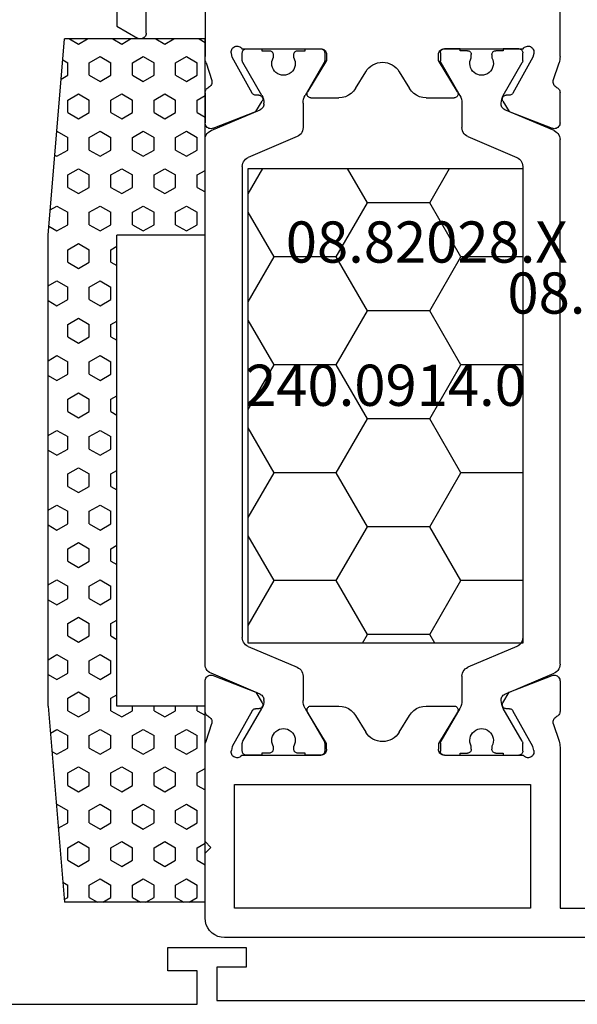
# Model space of a CAD drawing. Units: millimetres. Extents: x 0 to 2875, y -1911 to -50.
# Drawn here: x 981 to 1010, y -1868 to -1818 of the extents above; entities that cross this region are included whole.
import ezdxf
from ezdxf.enums import TextEntityAlignment as Align

# ---------------------------------------------------------------- set-up
doc = ezdxf.new("R2010")
doc.units = ezdxf.units.MM
for name, color, linetype in [('CrossSectionsGums', 1, 'Continuous'), ('CrossSectionsProfils', 7, 'Continuous'), ('CrossSectionsTexts', 3, 'Continuous')]:
    doc.layers.add(name, color=color, linetype=linetype)
doc.styles.get("Standard").update_dxf_attribs({"font": 'complex.shx', "height": 60})

# ---------------------------------------------------------------- blocks, each defined once
blk = doc.blocks.new('08_38105_X_TEXT', base_point=(1066, 0))
at = {"layer": 'CrossSectionsTexts'}
blk.add_text('08.38105.X', height=2.1, dxfattribs=at).set_placement((1013.5, 37), align=Align.CENTER)
blk = doc.blocks.new('08_38105_X', base_point=(10583.934, 1810.425))
at = {"layer": 'CrossSectionsProfils'}
for p, q in [((10488.934, 1808.625), (10508.434, 1808.625)), ((10508.434, 1808.625), (10508.434, 1806.925)), ((10509.434, 1806.725), (10509.434, 1808.425)), ((10509.434, 1808.425), (10536.334, 1808.425)), ((10508.434, 1806.925), (10506.934, 1806.925)), ((10506.934, 1806.925), (10506.934, 1805.725)), ((10510.934, 1806.725), (10509.434, 1806.725)), ((10510.934, 1805.725), (10510.934, 1806.725)), ((10506.934, 1805.725), (10510.934, 1805.725))]:
    blk.add_line(p, q, dxfattribs=at)
blk = doc.blocks.new('08_82028_X_TEXT_6', base_point=(1013.5, 74))
at = {"layer": 'CrossSectionsTexts'}
blk.add_text('08.82028.X', height=2.1, dxfattribs=at).set_placement((1002.2, 39.6), align=Align.CENTER)
blk = doc.blocks.new('08_82028_X', base_point=(2695.588, 1583.903))
at = {"layer": 'CrossSectionsProfils'}
for p, q in [((2722.688, 1565.756), (2722.688, 1561.549)), ((2700.088, 1560.002), (2700.088, 1562.903)), ((2718.188, 1562.903), (2718.188, 1560.002)), ((2721.188, 1561.203), (2721.188, 1562.903)), ((2722.688, 1561.549), (2721.638, 1560.943)), ((2701.43, 1560.165), (2701.478, 1559.971)), ((2705.988, 1560.403), (2701.971, 1560.403)), ((2716.306, 1560.403), (2712.288, 1560.403)), ((2716.799, 1559.971), (2716.847, 1560.165)), ((2700.434, 1558.783), (2700.138, 1559.692)), ((2701.478, 1559.971), (2702.491, 1558.141)), ((2705.318, 1558.206), (2706.288, 1559.803)), ((2706.288, 1559.803), (2706.288, 1560.103)), ((2711.988, 1560.103), (2711.988, 1559.803)), ((2711.988, 1559.803), (2712.959, 1558.206)), ((2715.786, 1558.141), (2716.799, 1559.971)), ((2718.139, 1559.692), (2717.843, 1558.783)), ((2708.284, 1559.235), (2707.766, 1558.383)), ((2710.511, 1558.383), (2709.993, 1559.235)), ((2700.088, 1556.628), (2700.088, 1558.164)), ((2718.188, 1558.164), (2718.188, 1556.628)), ((2702.662, 1558.038), (2702.837, 1558.035)), ((2703.005, 1557.732), (2702.684, 1557.197)), ((2706.911, 1557.903), (2705.488, 1557.903)), ((2712.788, 1557.903), (2711.365, 1557.903)), ((2715.593, 1557.197), (2715.272, 1557.732)), ((2715.439, 1558.035), (2715.614, 1558.038)), ((2702.684, 1557.197), (2700.497, 1556.349)), ((2717.78, 1556.349), (2715.593, 1557.197)), ((2700.088, 1528.177), (2700.088, 1526.641)), ((2702.684, 1527.608), (2700.497, 1528.456)), ((2717.78, 1528.456), (2715.593, 1527.608)), ((2718.188, 1526.641), (2718.188, 1528.177)), ((2703.005, 1527.073), (2702.684, 1527.608)), ((2715.593, 1527.608), (2715.272, 1527.073)), ((2701.478, 1524.834), (2702.491, 1526.664)), ((2702.662, 1526.767), (2702.837, 1526.77)), ((2705.318, 1526.599), (2706.288, 1525.003)), ((2706.911, 1526.903), (2705.488, 1526.903)), ((2712.788, 1526.903), (2711.365, 1526.903)), ((2711.988, 1525.003), (2712.959, 1526.599)), ((2715.439, 1526.77), (2715.614, 1526.767)), ((2715.786, 1526.664), (2716.799, 1524.834)), ((2700.434, 1526.022), (2700.138, 1525.113)), ((2708.284, 1525.57), (2707.766, 1526.422)), ((2710.511, 1526.422), (2709.993, 1525.57)), ((2718.139, 1525.113), (2717.843, 1526.022)), ((2700.088, 1524.803), (2700.088, 1516.603)), ((2701.43, 1524.64), (2701.478, 1524.834)), ((2706.288, 1525.003), (2706.288, 1524.703)), ((2711.988, 1524.703), (2711.988, 1525.003)), ((2716.799, 1524.834), (2716.847, 1524.64)), ((2718.188, 1520.003), (2718.188, 1524.803)), ((2705.988, 1524.403), (2701.971, 1524.403)), ((2716.306, 1524.403), (2712.288, 1524.403)), ((2701.588, 1522.903), (2701.588, 1516.603)), ((2716.688, 1522.903), (2701.588, 1522.903)), ((2716.688, 1516.603), (2716.688, 1522.903)), ((2717.888, 1519.703), (2718.188, 1520.003)), ((2718.188, 1519.403), (2717.888, 1519.703)), ((2718.188, 1516.103), (2718.188, 1519.403)), ((2700.088, 1516.603), (2691.088, 1516.603)), ((2701.588, 1516.603), (2716.688, 1516.603)), ((2691.088, 1515.103), (2717.188, 1515.103))]:
    blk.add_line(p, q, dxfattribs=at)
at = {"layer": 'CrossSectionsProfils', "color": 1}
for p, q in [((2701.988, 1559.796), (2701.988, 1560.203)), ((2702.188, 1560.403), (2702.988, 1560.403)), ((2702.988, 1560.403), (2702.988, 1560.303)), ((2702.988, 1560.303), (2703.363, 1560.303)), ((2704.813, 1560.303), (2705.188, 1560.303)), ((2705.188, 1560.303), (2705.188, 1560.403)), ((2705.188, 1560.403), (2705.988, 1560.403)), ((2706.188, 1560.203), (2706.188, 1559.796)), ((2712.088, 1560.203), (2712.088, 1559.796)), ((2713.088, 1560.403), (2712.288, 1560.403)), ((2713.088, 1560.303), (2713.088, 1560.403)), ((2713.463, 1560.303), (2713.088, 1560.303)), ((2715.288, 1560.303), (2714.913, 1560.303)), ((2716.088, 1560.403), (2715.288, 1560.403)), ((2715.288, 1560.403), (2715.288, 1560.303)), ((2716.288, 1559.796), (2716.288, 1560.203)), ((2702.981, 1558.023), (2702.015, 1559.696)), ((2703.563, 1560.103), (2703.563, 1559.943)), ((2704.613, 1559.943), (2704.613, 1560.103)), ((2706.162, 1559.696), (2705.196, 1558.023)), ((2712.115, 1559.696), (2713.081, 1558.023)), ((2713.663, 1559.943), (2713.663, 1560.103)), ((2714.713, 1560.103), (2714.713, 1559.943)), ((2715.296, 1558.023), (2716.262, 1559.696)), ((2700.393, 1556.232), (2702.906, 1557.298)), ((2703.088, 1557.575), (2703.088, 1557.623)), ((2705.088, 1557.623), (2705.088, 1556.383)), ((2713.188, 1557.623), (2713.188, 1556.383)), ((2715.188, 1557.575), (2715.188, 1557.623)), ((2717.884, 1556.232), (2715.371, 1557.298)), ((2700.088, 1529.033), (2700.088, 1555.772)), ((2704.784, 1555.923), (2702.293, 1554.866)), ((2713.493, 1555.923), (2715.984, 1554.866)), ((2718.188, 1529.033), (2718.188, 1555.772)), ((2701.988, 1554.405), (2701.988, 1530.4)), ((2716.288, 1554.405), (2716.288, 1530.4)), ((2702.293, 1529.939), (2704.784, 1528.882)), ((2715.984, 1529.939), (2713.493, 1528.882)), ((2702.906, 1527.507), (2700.393, 1528.573)), ((2715.371, 1527.507), (2717.884, 1528.573)), ((2705.088, 1528.422), (2705.088, 1527.182)), ((2713.188, 1528.422), (2713.188, 1527.182)), ((2703.088, 1527.182), (2703.088, 1527.231)), ((2715.188, 1527.182), (2715.188, 1527.231)), ((2702.015, 1525.109), (2702.981, 1526.782)), ((2705.196, 1526.782), (2706.162, 1525.109)), ((2713.081, 1526.782), (2712.115, 1525.109)), ((2716.262, 1525.109), (2715.296, 1526.782)), ((2701.988, 1524.603), (2701.988, 1525.009)), ((2703.563, 1524.862), (2703.563, 1524.703)), ((2704.613, 1524.703), (2704.613, 1524.862)), ((2706.188, 1525.009), (2706.188, 1524.603)), ((2712.088, 1525.009), (2712.088, 1524.603)), ((2713.663, 1524.703), (2713.663, 1524.862)), ((2714.713, 1524.862), (2714.713, 1524.703)), ((2716.288, 1524.603), (2716.288, 1525.009)), ((2702.988, 1524.403), (2702.188, 1524.403)), ((2703.363, 1524.503), (2702.988, 1524.503)), ((2702.988, 1524.503), (2702.988, 1524.403)), ((2705.188, 1524.503), (2704.813, 1524.503)), ((2705.188, 1524.403), (2705.188, 1524.503)), ((2705.988, 1524.403), (2705.188, 1524.403)), ((2712.288, 1524.403), (2713.088, 1524.403)), ((2713.088, 1524.403), (2713.088, 1524.503)), ((2713.088, 1524.503), (2713.463, 1524.503)), ((2714.913, 1524.503), (2715.288, 1524.503)), ((2715.288, 1524.503), (2715.288, 1524.403)), ((2715.288, 1524.403), (2716.088, 1524.403))]:
    blk.add_line(p, q, dxfattribs=at)
at = {"layer": 'CrossSectionsProfils', "flags": 128}
for points in [[(2721.188, 1561.203), (2721.193, 1561.15), (2721.207, 1561.1), (2721.229, 1561.053), (2721.259, 1561.01), (2721.296, 1560.973), (2721.338, 1560.943), (2721.386, 1560.921), (2721.436, 1560.907), (2721.488, 1560.903), (2721.541, 1560.907), (2721.591, 1560.921), (2721.638, 1560.943)], [(2701.971, 1560.403), (2701.939, 1560.444), (2701.899, 1560.478), (2701.855, 1560.506), (2701.806, 1560.525), (2701.754, 1560.535), (2701.702, 1560.537), (2701.65, 1560.529), (2701.6, 1560.512), (2701.554, 1560.487), (2701.513, 1560.454), (2701.479, 1560.414), (2701.452, 1560.369), (2701.433, 1560.321), (2701.423, 1560.269), (2701.422, 1560.217), (2701.43, 1560.165)], [(2706.288, 1560.103), (2706.284, 1560.155), (2706.27, 1560.205), (2706.248, 1560.253), (2706.218, 1560.295), (2706.181, 1560.332), (2706.138, 1560.362), (2706.091, 1560.384), (2706.041, 1560.398), (2705.988, 1560.403)], [(2712.288, 1560.403), (2712.236, 1560.398), (2712.186, 1560.384), (2712.138, 1560.362), (2712.096, 1560.332), (2712.059, 1560.295), (2712.029, 1560.253), (2712.007, 1560.205), (2711.993, 1560.155), (2711.988, 1560.103)], [(2716.847, 1560.165), (2716.855, 1560.217), (2716.854, 1560.269), (2716.844, 1560.321), (2716.825, 1560.369), (2716.798, 1560.414), (2716.763, 1560.454), (2716.723, 1560.487), (2716.677, 1560.512), (2716.627, 1560.529), (2716.575, 1560.537), (2716.523, 1560.535), (2716.471, 1560.525), (2716.422, 1560.506), (2716.378, 1560.478), (2716.338, 1560.444), (2716.306, 1560.403)], [(2700.088, 1560.002), (2700.092, 1559.923), (2700.101, 1559.845), (2700.116, 1559.768), (2700.138, 1559.692)], [(2718.139, 1559.692), (2718.161, 1559.768), (2718.176, 1559.845), (2718.185, 1559.923), (2718.188, 1560.002)], [(2700.266, 1558.437), (2700.311, 1558.463), (2700.352, 1558.496), (2700.386, 1558.535), (2700.413, 1558.58), (2700.431, 1558.629), (2700.441, 1558.68), (2700.442, 1558.732), (2700.434, 1558.783)], [(2717.843, 1558.783), (2717.835, 1558.732), (2717.836, 1558.68), (2717.846, 1558.629), (2717.864, 1558.58), (2717.891, 1558.535), (2717.925, 1558.496), (2717.966, 1558.463), (2718.011, 1558.437)], [(2700.266, 1558.437), (2700.223, 1558.414), (2700.184, 1558.383), (2700.151, 1558.347), (2700.124, 1558.306), (2700.104, 1558.26), (2700.092, 1558.213), (2700.088, 1558.164)], [(2702.491, 1558.141), (2702.511, 1558.112), (2702.535, 1558.087), (2702.563, 1558.066), (2702.594, 1558.051), (2702.628, 1558.042), (2702.662, 1558.038)], [(2705.318, 1558.206), (2705.302, 1558.175), (2705.292, 1558.141), (2705.288, 1558.106), (2705.291, 1558.071), (2705.3, 1558.037), (2705.314, 1558.005), (2705.334, 1557.975), (2705.359, 1557.95), (2705.387, 1557.93), (2705.419, 1557.915), (2705.453, 1557.906), (2705.488, 1557.903)], [(2706.911, 1557.903), (2707.081, 1557.917), (2707.246, 1557.96), (2707.402, 1558.031), (2707.542, 1558.127), (2707.665, 1558.245), (2707.766, 1558.383)], [(2710.511, 1558.383), (2710.612, 1558.245), (2710.734, 1558.127), (2710.875, 1558.031), (2711.031, 1557.96), (2711.196, 1557.917), (2711.365, 1557.903)], [(2712.788, 1557.903), (2712.824, 1557.906), (2712.858, 1557.915), (2712.889, 1557.93), (2712.918, 1557.95), (2712.943, 1557.975), (2712.963, 1558.005), (2712.977, 1558.037), (2712.986, 1558.071), (2712.988, 1558.106), (2712.985, 1558.141), (2712.975, 1558.175), (2712.959, 1558.206)], [(2715.614, 1558.038), (2715.649, 1558.042), (2715.683, 1558.051), (2715.714, 1558.066), (2715.742, 1558.087), (2715.766, 1558.112), (2715.786, 1558.141)], [(2718.188, 1558.164), (2718.184, 1558.213), (2718.172, 1558.26), (2718.153, 1558.306), (2718.126, 1558.347), (2718.093, 1558.383), (2718.054, 1558.414), (2718.011, 1558.437)], [(2703.005, 1557.732), (2703.021, 1557.763), (2703.03, 1557.797), (2703.034, 1557.831), (2703.031, 1557.866), (2703.023, 1557.9), (2703.009, 1557.932), (2702.989, 1557.961), (2702.965, 1557.986), (2702.937, 1558.006), (2702.906, 1558.021), (2702.872, 1558.031), (2702.837, 1558.035)], [(2715.439, 1558.035), (2715.405, 1558.031), (2715.371, 1558.021), (2715.34, 1558.006), (2715.312, 1557.986), (2715.288, 1557.961), (2715.268, 1557.932), (2715.254, 1557.9), (2715.246, 1557.866), (2715.243, 1557.831), (2715.247, 1557.797), (2715.256, 1557.763), (2715.272, 1557.732)], [(2700.088, 1556.628), (2700.093, 1556.576), (2700.107, 1556.525), (2700.13, 1556.477), (2700.16, 1556.434), (2700.198, 1556.397), (2700.241, 1556.367), (2700.29, 1556.345), (2700.341, 1556.332), (2700.394, 1556.328), (2700.446, 1556.334), (2700.497, 1556.349)], [(2717.78, 1556.349), (2717.831, 1556.334), (2717.883, 1556.328), (2717.936, 1556.332), (2717.987, 1556.345), (2718.035, 1556.367), (2718.079, 1556.397), (2718.117, 1556.434), (2718.147, 1556.477), (2718.17, 1556.525), (2718.184, 1556.576), (2718.188, 1556.628)], [(2700.497, 1528.456), (2700.446, 1528.471), (2700.394, 1528.477), (2700.341, 1528.473), (2700.29, 1528.46), (2700.241, 1528.438), (2700.198, 1528.408), (2700.16, 1528.371), (2700.13, 1528.328), (2700.107, 1528.28), (2700.093, 1528.229), (2700.088, 1528.177)], [(2718.188, 1528.177), (2718.184, 1528.229), (2718.17, 1528.28), (2718.147, 1528.328), (2718.117, 1528.371), (2718.079, 1528.408), (2718.035, 1528.438), (2717.987, 1528.46), (2717.936, 1528.473), (2717.883, 1528.477), (2717.831, 1528.471), (2717.78, 1528.456)], [(2702.837, 1526.77), (2702.872, 1526.774), (2702.906, 1526.784), (2702.937, 1526.799), (2702.965, 1526.819), (2702.989, 1526.844), (2703.009, 1526.873), (2703.023, 1526.905), (2703.031, 1526.939), (2703.034, 1526.974), (2703.03, 1527.009), (2703.021, 1527.042), (2703.005, 1527.073)], [(2715.272, 1527.073), (2715.256, 1527.042), (2715.247, 1527.009), (2715.243, 1526.974), (2715.246, 1526.939), (2715.254, 1526.905), (2715.268, 1526.873), (2715.288, 1526.844), (2715.312, 1526.819), (2715.34, 1526.799), (2715.371, 1526.784), (2715.405, 1526.774), (2715.439, 1526.77)], [(2700.088, 1526.641), (2700.092, 1526.592), (2700.104, 1526.545), (2700.124, 1526.5), (2700.151, 1526.458), (2700.184, 1526.422), (2700.223, 1526.391), (2700.266, 1526.368)], [(2702.662, 1526.767), (2702.628, 1526.763), (2702.594, 1526.754), (2702.563, 1526.739), (2702.535, 1526.718), (2702.511, 1526.693), (2702.491, 1526.664)], [(2705.488, 1526.903), (2705.453, 1526.899), (2705.419, 1526.89), (2705.387, 1526.875), (2705.359, 1526.855), (2705.334, 1526.83), (2705.314, 1526.801), (2705.3, 1526.768), (2705.291, 1526.734), (2705.288, 1526.699), (2705.292, 1526.664), (2705.302, 1526.63), (2705.318, 1526.599)], [(2707.766, 1526.422), (2707.665, 1526.56), (2707.542, 1526.678), (2707.402, 1526.774), (2707.246, 1526.845), (2707.081, 1526.888), (2706.911, 1526.903)], [(2711.365, 1526.903), (2711.196, 1526.888), (2711.031, 1526.845), (2710.875, 1526.774), (2710.734, 1526.678), (2710.612, 1526.56), (2710.511, 1526.422)], [(2712.959, 1526.599), (2712.975, 1526.63), (2712.985, 1526.664), (2712.988, 1526.699), (2712.986, 1526.734), (2712.977, 1526.768), (2712.963, 1526.801), (2712.943, 1526.83), (2712.918, 1526.855), (2712.889, 1526.875), (2712.858, 1526.89), (2712.824, 1526.899), (2712.788, 1526.903)], [(2715.786, 1526.664), (2715.766, 1526.693), (2715.742, 1526.718), (2715.714, 1526.739), (2715.683, 1526.754), (2715.649, 1526.763), (2715.614, 1526.767)], [(2718.011, 1526.368), (2718.054, 1526.391), (2718.093, 1526.422), (2718.126, 1526.458), (2718.153, 1526.5), (2718.172, 1526.545), (2718.184, 1526.592), (2718.188, 1526.641)], [(2700.434, 1526.022), (2700.442, 1526.073), (2700.441, 1526.125), (2700.431, 1526.176), (2700.413, 1526.225), (2700.386, 1526.27), (2700.352, 1526.309), (2700.311, 1526.342), (2700.266, 1526.368)], [(2718.011, 1526.368), (2717.966, 1526.342), (2717.925, 1526.309), (2717.891, 1526.27), (2717.864, 1526.225), (2717.846, 1526.176), (2717.836, 1526.125), (2717.835, 1526.073), (2717.843, 1526.022)], [(2700.138, 1525.113), (2700.116, 1525.037), (2700.101, 1524.96), (2700.092, 1524.882), (2700.088, 1524.803)], [(2718.188, 1524.803), (2718.185, 1524.882), (2718.176, 1524.96), (2718.161, 1525.037), (2718.139, 1525.113)], [(2701.43, 1524.64), (2701.422, 1524.588), (2701.423, 1524.536), (2701.433, 1524.484), (2701.452, 1524.436), (2701.479, 1524.391), (2701.513, 1524.351), (2701.554, 1524.318), (2701.6, 1524.293), (2701.65, 1524.276), (2701.702, 1524.268), (2701.754, 1524.27), (2701.806, 1524.28), (2701.855, 1524.299), (2701.899, 1524.327), (2701.939, 1524.361), (2701.971, 1524.403)], [(2705.988, 1524.403), (2706.041, 1524.407), (2706.091, 1524.421), (2706.138, 1524.443), (2706.181, 1524.473), (2706.218, 1524.51), (2706.248, 1524.553), (2706.27, 1524.6), (2706.284, 1524.65), (2706.288, 1524.703)], [(2711.988, 1524.703), (2711.993, 1524.65), (2712.007, 1524.6), (2712.029, 1524.553), (2712.059, 1524.51), (2712.096, 1524.473), (2712.138, 1524.443), (2712.186, 1524.421), (2712.236, 1524.407), (2712.288, 1524.403)], [(2716.306, 1524.403), (2716.338, 1524.361), (2716.378, 1524.327), (2716.422, 1524.299), (2716.471, 1524.28), (2716.523, 1524.27), (2716.575, 1524.268), (2716.627, 1524.276), (2716.677, 1524.293), (2716.723, 1524.318), (2716.763, 1524.351), (2716.798, 1524.391), (2716.825, 1524.436), (2716.844, 1524.484), (2716.854, 1524.536), (2716.855, 1524.588), (2716.847, 1524.64)], [(2717.188, 1515.103), (2717.362, 1515.118), (2717.53, 1515.163), (2717.688, 1515.236), (2717.831, 1515.336), (2717.955, 1515.46), (2718.054, 1515.603), (2718.128, 1515.76), (2718.173, 1515.929), (2718.188, 1516.103)]]:
    blk.add_lwpolyline(points, dxfattribs=at)
at = {"layer": 'CrossSectionsProfils', "color": 1, "flags": 128}
for points in [[(2702.188, 1560.403), (2702.154, 1560.399), (2702.12, 1560.39), (2702.088, 1560.376), (2702.06, 1560.356), (2702.035, 1560.331), (2702.015, 1560.303), (2702.001, 1560.271), (2701.991, 1560.237), (2701.988, 1560.203)], [(2703.563, 1560.103), (2703.56, 1560.137), (2703.551, 1560.171), (2703.537, 1560.203), (2703.517, 1560.231), (2703.492, 1560.256), (2703.463, 1560.276), (2703.432, 1560.29), (2703.398, 1560.299), (2703.363, 1560.303)], [(2704.813, 1560.303), (2704.779, 1560.299), (2704.745, 1560.29), (2704.713, 1560.276), (2704.685, 1560.256), (2704.66, 1560.231), (2704.64, 1560.203), (2704.626, 1560.171), (2704.616, 1560.137), (2704.613, 1560.103)], [(2706.188, 1560.203), (2706.185, 1560.237), (2706.176, 1560.271), (2706.162, 1560.303), (2706.142, 1560.331), (2706.117, 1560.356), (2706.088, 1560.376), (2706.057, 1560.39), (2706.023, 1560.399), (2705.988, 1560.403)], [(2712.288, 1560.403), (2712.254, 1560.399), (2712.22, 1560.39), (2712.188, 1560.376), (2712.16, 1560.356), (2712.135, 1560.331), (2712.115, 1560.303), (2712.101, 1560.271), (2712.091, 1560.237), (2712.088, 1560.203)], [(2713.663, 1560.103), (2713.66, 1560.137), (2713.651, 1560.171), (2713.637, 1560.203), (2713.617, 1560.231), (2713.592, 1560.256), (2713.563, 1560.276), (2713.532, 1560.29), (2713.498, 1560.299), (2713.463, 1560.303)], [(2714.913, 1560.303), (2714.879, 1560.299), (2714.845, 1560.29), (2714.813, 1560.276), (2714.785, 1560.256), (2714.76, 1560.231), (2714.74, 1560.203), (2714.726, 1560.171), (2714.716, 1560.137), (2714.713, 1560.103)], [(2716.288, 1560.203), (2716.285, 1560.237), (2716.276, 1560.271), (2716.262, 1560.303), (2716.242, 1560.331), (2716.217, 1560.356), (2716.188, 1560.376), (2716.157, 1560.39), (2716.123, 1560.399), (2716.088, 1560.403)], [(2701.988, 1559.796), (2701.99, 1559.77), (2701.995, 1559.744), (2702.004, 1559.72), (2702.015, 1559.696)], [(2706.162, 1559.696), (2706.173, 1559.72), (2706.182, 1559.744), (2706.187, 1559.77), (2706.188, 1559.796)], [(2712.088, 1559.796), (2712.09, 1559.77), (2712.095, 1559.744), (2712.104, 1559.72), (2712.115, 1559.696)], [(2716.262, 1559.696), (2716.273, 1559.72), (2716.282, 1559.744), (2716.287, 1559.77), (2716.288, 1559.796)], [(2703.088, 1557.623), (2703.082, 1557.727), (2703.061, 1557.83), (2703.028, 1557.929), (2702.981, 1558.023)], [(2705.196, 1558.023), (2705.149, 1557.929), (2705.116, 1557.83), (2705.095, 1557.727), (2705.088, 1557.623)], [(2713.188, 1557.623), (2713.182, 1557.727), (2713.161, 1557.83), (2713.128, 1557.929), (2713.081, 1558.023)], [(2715.296, 1558.023), (2715.249, 1557.929), (2715.216, 1557.83), (2715.195, 1557.727), (2715.188, 1557.623)], [(2702.906, 1557.298), (2702.95, 1557.322), (2702.99, 1557.352), (2703.024, 1557.389), (2703.052, 1557.43), (2703.072, 1557.476), (2703.084, 1557.525), (2703.088, 1557.575)], [(2715.188, 1557.575), (2715.193, 1557.525), (2715.205, 1557.476), (2715.225, 1557.43), (2715.253, 1557.389), (2715.287, 1557.352), (2715.327, 1557.322), (2715.371, 1557.298)], [(2700.393, 1556.232), (2700.319, 1556.193), (2700.253, 1556.142), (2700.196, 1556.081), (2700.15, 1556.012), (2700.116, 1555.936), (2700.095, 1555.855), (2700.088, 1555.772)], [(2704.784, 1555.923), (2704.858, 1555.962), (2704.924, 1556.012), (2704.981, 1556.073), (2705.027, 1556.143), (2705.061, 1556.219), (2705.081, 1556.3), (2705.088, 1556.383)], [(2713.188, 1556.383), (2713.195, 1556.3), (2713.216, 1556.219), (2713.25, 1556.143), (2713.296, 1556.073), (2713.353, 1556.012), (2713.419, 1555.962), (2713.493, 1555.923)], [(2718.188, 1555.772), (2718.181, 1555.855), (2718.161, 1555.936), (2718.127, 1556.012), (2718.081, 1556.081), (2718.024, 1556.142), (2717.958, 1556.193), (2717.884, 1556.232)], [(2702.293, 1554.866), (2702.219, 1554.827), (2702.153, 1554.776), (2702.096, 1554.715), (2702.05, 1554.646), (2702.016, 1554.569), (2701.995, 1554.488), (2701.988, 1554.405)], [(2716.288, 1554.405), (2716.281, 1554.488), (2716.261, 1554.569), (2716.227, 1554.646), (2716.181, 1554.715), (2716.124, 1554.776), (2716.058, 1554.827), (2715.984, 1554.866)], [(2701.988, 1530.4), (2701.995, 1530.317), (2702.016, 1530.236), (2702.05, 1530.159), (2702.096, 1530.09), (2702.153, 1530.029), (2702.219, 1529.978), (2702.293, 1529.939)], [(2715.984, 1529.939), (2716.058, 1529.978), (2716.124, 1530.029), (2716.181, 1530.09), (2716.227, 1530.159), (2716.261, 1530.236), (2716.281, 1530.317), (2716.288, 1530.4)], [(2700.088, 1529.033), (2700.095, 1528.95), (2700.116, 1528.869), (2700.15, 1528.793), (2700.196, 1528.724), (2700.253, 1528.663), (2700.319, 1528.612), (2700.393, 1528.573)], [(2717.884, 1528.573), (2717.958, 1528.612), (2718.024, 1528.663), (2718.081, 1528.724), (2718.127, 1528.793), (2718.161, 1528.869), (2718.181, 1528.95), (2718.188, 1529.033)], [(2705.088, 1528.422), (2705.081, 1528.505), (2705.061, 1528.586), (2705.027, 1528.662), (2704.981, 1528.732), (2704.924, 1528.793), (2704.858, 1528.843), (2704.784, 1528.882)], [(2713.493, 1528.882), (2713.419, 1528.843), (2713.353, 1528.793), (2713.296, 1528.732), (2713.25, 1528.662), (2713.216, 1528.586), (2713.195, 1528.505), (2713.188, 1528.422)], [(2703.088, 1527.231), (2703.084, 1527.28), (2703.072, 1527.329), (2703.052, 1527.375), (2703.024, 1527.416), (2702.99, 1527.453), (2702.95, 1527.483), (2702.906, 1527.507)], [(2702.981, 1526.782), (2703.028, 1526.876), (2703.061, 1526.975), (2703.082, 1527.078), (2703.088, 1527.182)], [(2705.088, 1527.182), (2705.095, 1527.078), (2705.116, 1526.975), (2705.149, 1526.876), (2705.196, 1526.782)], [(2713.081, 1526.782), (2713.128, 1526.876), (2713.161, 1526.975), (2713.182, 1527.078), (2713.188, 1527.182)], [(2715.371, 1527.507), (2715.327, 1527.483), (2715.287, 1527.453), (2715.253, 1527.416), (2715.225, 1527.375), (2715.205, 1527.329), (2715.193, 1527.28), (2715.188, 1527.231)], [(2715.188, 1527.182), (2715.195, 1527.078), (2715.216, 1526.975), (2715.249, 1526.876), (2715.296, 1526.782)], [(2702.015, 1525.109), (2702.004, 1525.085), (2701.995, 1525.061), (2701.99, 1525.035), (2701.988, 1525.009)], [(2706.188, 1525.009), (2706.187, 1525.035), (2706.182, 1525.061), (2706.173, 1525.085), (2706.162, 1525.109)], [(2712.115, 1525.109), (2712.104, 1525.085), (2712.095, 1525.061), (2712.09, 1525.035), (2712.088, 1525.009)], [(2716.288, 1525.009), (2716.287, 1525.035), (2716.282, 1525.061), (2716.273, 1525.085), (2716.262, 1525.109)], [(2701.988, 1524.603), (2701.991, 1524.568), (2702.001, 1524.534), (2702.015, 1524.503), (2702.035, 1524.474), (2702.06, 1524.449), (2702.088, 1524.429), (2702.12, 1524.415), (2702.154, 1524.406), (2702.188, 1524.403)], [(2703.363, 1524.503), (2703.398, 1524.506), (2703.432, 1524.515), (2703.463, 1524.529), (2703.492, 1524.549), (2703.517, 1524.574), (2703.537, 1524.603), (2703.551, 1524.634), (2703.56, 1524.668), (2703.563, 1524.703)], [(2704.613, 1524.703), (2704.616, 1524.668), (2704.626, 1524.634), (2704.64, 1524.603), (2704.66, 1524.574), (2704.685, 1524.549), (2704.713, 1524.529), (2704.745, 1524.515), (2704.779, 1524.506), (2704.813, 1524.503)], [(2705.988, 1524.403), (2706.023, 1524.406), (2706.057, 1524.415), (2706.088, 1524.429), (2706.117, 1524.449), (2706.142, 1524.474), (2706.162, 1524.503), (2706.176, 1524.534), (2706.185, 1524.568), (2706.188, 1524.603)], [(2712.088, 1524.603), (2712.091, 1524.568), (2712.101, 1524.534), (2712.115, 1524.503), (2712.135, 1524.474), (2712.16, 1524.449), (2712.188, 1524.429), (2712.22, 1524.415), (2712.254, 1524.406), (2712.288, 1524.403)], [(2713.463, 1524.503), (2713.498, 1524.506), (2713.532, 1524.515), (2713.563, 1524.529), (2713.592, 1524.549), (2713.617, 1524.574), (2713.637, 1524.603), (2713.651, 1524.634), (2713.66, 1524.668), (2713.663, 1524.703)], [(2714.713, 1524.703), (2714.716, 1524.668), (2714.726, 1524.634), (2714.74, 1524.603), (2714.76, 1524.574), (2714.785, 1524.549), (2714.813, 1524.529), (2714.845, 1524.515), (2714.879, 1524.506), (2714.913, 1524.503)], [(2716.088, 1524.403), (2716.123, 1524.406), (2716.157, 1524.415), (2716.188, 1524.429), (2716.217, 1524.449), (2716.242, 1524.474), (2716.262, 1524.503), (2716.276, 1524.534), (2716.285, 1524.568), (2716.288, 1524.603)]]:
    blk.add_lwpolyline(points, dxfattribs=at)
at = {"layer": 'CrossSectionsProfils', "color": 1}
for centre, start, end in [((2704.088, 1559.653), 151.045, 28.955), ((2714.188, 1559.653), 151.045, 28.955), ((2704.088, 1525.153), 331.045, 208.955), ((2714.188, 1525.153), 331.045, 208.955)]:
    blk.add_arc(centre, 0.6, start, end, dxfattribs=at)
at = {"layer": 'CrossSectionsProfils'}
for centre, start, end in [((2709.138, 1558.715), 31.3118, 148.6882), ((2709.138, 1526.09), 211.3118, 328.6882)]:
    blk.add_arc(centre, 1, start, end, dxfattribs=at)
blk = doc.blocks.new('240_0914_0_TEXT_12', base_point=(1007.1, 44.4))
at = {"layer": 'CrossSectionsTexts'}
blk.add_text('240.0914.0', height=2.1, dxfattribs=at).set_placement((1000.1, 32.3), align=Align.CENTER)
blk = doc.blocks.new('240_0914_0', base_point=(2393.214, 1596.304))
at = {"layer": 'CrossSectionsProfils', "color": 1}
for p, q in [((2407.214, 1596.304), (2393.214, 1596.304)), ((2393.214, 1596.304), (2393.214, 1572.104)), ((2397.959, 1594.544), (2396.943, 1596.304)), ((2401.134, 1594.544), (2402.15, 1596.304)), ((2407.214, 1595.012), (2406.468, 1596.304)), ((2407.214, 1572.104), (2407.214, 1596.304)), ((2396.372, 1591.795), (2397.959, 1594.544)), ((2397.959, 1594.544), (2401.134, 1594.544)), ((2402.722, 1591.794), (2401.134, 1594.544)), ((2405.897, 1591.795), (2407.214, 1594.076)), ((2393.214, 1591.794), (2396.372, 1591.794)), ((2397.959, 1589.045), (2396.372, 1591.794)), ((2401.134, 1589.045), (2402.722, 1591.795)), ((2402.722, 1591.794), (2405.897, 1591.794)), ((2407.214, 1589.513), (2405.897, 1591.794)), ((2396.372, 1586.295), (2397.959, 1589.045)), ((2397.959, 1589.045), (2401.134, 1589.045)), ((2402.722, 1586.295), (2401.134, 1589.045)), ((2405.897, 1586.295), (2407.214, 1588.577)), ((2393.214, 1586.295), (2396.372, 1586.295)), ((2397.959, 1583.546), (2396.372, 1586.295)), ((2401.134, 1583.546), (2402.722, 1586.295)), ((2402.722, 1586.295), (2405.897, 1586.295)), ((2407.214, 1584.014), (2405.897, 1586.295)), ((2396.372, 1580.796), (2397.959, 1583.546)), ((2397.959, 1583.546), (2401.134, 1583.546)), ((2402.722, 1580.796), (2401.134, 1583.546)), ((2405.897, 1580.796), (2407.214, 1583.078)), ((2393.214, 1580.796), (2396.372, 1580.796)), ((2397.959, 1578.046), (2396.372, 1580.796)), ((2401.134, 1578.046), (2402.722, 1580.796)), ((2402.722, 1580.796), (2405.897, 1580.796)), ((2407.214, 1578.514), (2405.897, 1580.796)), ((2396.372, 1575.297), (2397.959, 1578.046)), ((2397.959, 1578.046), (2401.134, 1578.046)), ((2402.722, 1575.297), (2401.134, 1578.046)), ((2405.897, 1575.297), (2407.214, 1577.578)), ((2393.214, 1575.297), (2396.372, 1575.297)), ((2397.959, 1572.547), (2396.372, 1575.297)), ((2401.134, 1572.547), (2402.722, 1575.297)), ((2402.722, 1575.297), (2405.897, 1575.297)), ((2407.214, 1573.015), (2405.897, 1575.297)), ((2397.704, 1572.104), (2397.959, 1572.547)), ((2397.959, 1572.547), (2401.134, 1572.547)), ((2401.39, 1572.104), (2401.134, 1572.547)), ((2393.214, 1572.104), (2407.214, 1572.104))]:
    blk.add_line(p, q, dxfattribs=at)
blk = doc.blocks.new('08_82028_X_TEXT_7', base_point=(1013.5, 74))
at = {"layer": 'CrossSectionsTexts'}
blk.add_text('08.82028.X', height=2.1, dxfattribs=at).set_placement((1002.2, 39.6), align=Align.CENTER)
blk = doc.blocks.new('240_0914_0_TEXT_13', base_point=(1007.1, 44.4))
at = {"layer": 'CrossSectionsTexts'}
blk.add_text('240.0914.0', height=2.1, dxfattribs=at).set_placement((1000.1, 32.3), align=Align.CENTER)
blk = doc.blocks.new('250_0644_0', base_point=(2687.92, 1682.94))
at = {"layer": 'CrossSectionsGums', "color": 252, "true_color": 0x848484}
for p, q in [((2697.92, 1690.94), (2687.92, 1690.107)), ((2696.635, 1690.833), (2696.438, 1690.491)), ((2697.47, 1690.902), (2697.708, 1690.491)), ((2721.92, 1690.94), (2697.92, 1690.94)), ((2700.507, 1690.94), (2700.248, 1690.491)), ((2701.258, 1690.94), (2701.518, 1690.491)), ((2704.317, 1690.94), (2704.058, 1690.491)), ((2705.068, 1690.94), (2705.328, 1690.491)), ((2708.127, 1690.94), (2707.868, 1690.491)), ((2708.878, 1690.94), (2709.138, 1690.491)), ((2711.937, 1690.94), (2711.678, 1690.491)), ((2712.688, 1690.94), (2712.948, 1690.491)), ((2715.747, 1690.94), (2715.488, 1690.491)), ((2716.498, 1690.94), (2716.758, 1690.491)), ((2719.557, 1690.94), (2719.298, 1690.491)), ((2720.308, 1690.94), (2720.568, 1690.491)), ((2721.92, 1690.94), (2731.92, 1690.107)), ((2723.3, 1690.825), (2723.108, 1690.491)), ((2724.23, 1690.747), (2724.378, 1690.491)), ((2688.988, 1690.196), (2689.135, 1689.941)), ((2689.964, 1690.277), (2689.77, 1689.941)), ((2692.633, 1690.499), (2692.628, 1690.491)), ((2692.628, 1690.491), (2692.945, 1689.941)), ((2693.898, 1690.491), (2693.58, 1689.941)), ((2693.835, 1690.599), (2693.898, 1690.491)), ((2696.438, 1690.491), (2696.755, 1689.941)), ((2697.708, 1690.491), (2697.39, 1689.941)), ((2700.248, 1690.491), (2700.565, 1689.941)), ((2701.518, 1690.491), (2701.2, 1689.941)), ((2704.058, 1690.491), (2704.375, 1689.941)), ((2705.328, 1690.491), (2705.01, 1689.941)), ((2707.868, 1690.491), (2708.185, 1689.941)), ((2709.138, 1690.491), (2708.82, 1689.941)), ((2711.678, 1690.491), (2711.995, 1689.941)), ((2712.948, 1690.491), (2712.63, 1689.941)), ((2715.488, 1690.491), (2715.805, 1689.941)), ((2716.758, 1690.491), (2716.44, 1689.941)), ((2719.298, 1690.491), (2719.615, 1689.941)), ((2720.568, 1690.491), (2720.25, 1689.941)), ((2723.108, 1690.491), (2723.425, 1689.941)), ((2724.378, 1690.491), (2724.06, 1689.941)), ((2726.936, 1690.522), (2726.918, 1690.491)), ((2726.918, 1690.491), (2727.235, 1689.941)), ((2728.147, 1690.421), (2727.87, 1689.941)), ((2730.901, 1690.191), (2731.045, 1689.941)), ((2731.782, 1690.118), (2731.68, 1689.941)), ((2687.92, 1682.94), (2687.92, 1690.107)), ((2687.92, 1689.847), (2688.183, 1689.391)), ((2689.77, 1689.941), (2689.135, 1689.941)), ((2691.04, 1689.941), (2690.723, 1689.391)), ((2691.675, 1689.941), (2691.04, 1689.941)), ((2691.675, 1689.941), (2691.993, 1689.391)), ((2693.58, 1689.941), (2692.945, 1689.941)), ((2694.85, 1689.941), (2694.533, 1689.391)), ((2695.485, 1689.941), (2694.85, 1689.941)), ((2695.485, 1689.941), (2695.803, 1689.391)), ((2697.39, 1689.941), (2696.755, 1689.941)), ((2698.66, 1689.941), (2698.343, 1689.391)), ((2699.295, 1689.941), (2698.66, 1689.941)), ((2699.295, 1689.941), (2699.613, 1689.391)), ((2701.2, 1689.941), (2700.565, 1689.941)), ((2702.47, 1689.941), (2702.153, 1689.391)), ((2703.105, 1689.941), (2702.47, 1689.941)), ((2703.105, 1689.941), (2703.423, 1689.391)), ((2705.01, 1689.941), (2704.375, 1689.941)), ((2706.28, 1689.941), (2705.963, 1689.391)), ((2706.915, 1689.941), (2706.28, 1689.941)), ((2706.915, 1689.941), (2707.233, 1689.391)), ((2708.82, 1689.941), (2708.185, 1689.941)), ((2710.09, 1689.941), (2709.773, 1689.391)), ((2710.725, 1689.941), (2710.09, 1689.941)), ((2710.725, 1689.941), (2711.043, 1689.391)), ((2712.63, 1689.941), (2711.995, 1689.941)), ((2713.9, 1689.941), (2713.583, 1689.391)), ((2714.535, 1689.941), (2713.9, 1689.941)), ((2714.535, 1689.941), (2714.853, 1689.391)), ((2716.44, 1689.941), (2715.805, 1689.941)), ((2717.71, 1689.941), (2717.393, 1689.391)), ((2718.345, 1689.941), (2717.71, 1689.941)), ((2718.345, 1689.941), (2718.663, 1689.391)), ((2720.25, 1689.941), (2719.615, 1689.941)), ((2721.52, 1689.941), (2721.203, 1689.391)), ((2722.155, 1689.941), (2721.52, 1689.941)), ((2722.155, 1689.941), (2722.473, 1689.391)), ((2724.06, 1689.941), (2723.425, 1689.941)), ((2725.33, 1689.941), (2725.013, 1689.391)), ((2725.965, 1689.941), (2725.33, 1689.941)), ((2725.965, 1689.941), (2726.283, 1689.391)), ((2727.87, 1689.941), (2727.235, 1689.941)), ((2729.14, 1689.941), (2728.823, 1689.391)), ((2729.775, 1689.941), (2729.14, 1689.941)), ((2729.775, 1689.941), (2730.093, 1689.391)), ((2731.68, 1689.941), (2731.045, 1689.941)), ((2731.92, 1682.94), (2731.92, 1690.107)), ((2688.183, 1689.391), (2687.92, 1688.935)), ((2690.723, 1689.391), (2691.04, 1688.841)), ((2691.993, 1689.391), (2691.675, 1688.841)), ((2694.533, 1689.391), (2694.85, 1688.841)), ((2695.803, 1689.391), (2695.485, 1688.841)), ((2698.343, 1689.391), (2698.66, 1688.841)), ((2699.613, 1689.391), (2699.295, 1688.841)), ((2702.153, 1689.391), (2702.47, 1688.841)), ((2703.423, 1689.391), (2703.105, 1688.841)), ((2705.963, 1689.391), (2706.28, 1688.841)), ((2707.233, 1689.391), (2706.915, 1688.841)), ((2709.773, 1689.391), (2710.09, 1688.841)), ((2711.043, 1689.391), (2710.725, 1688.841)), ((2713.583, 1689.391), (2713.9, 1688.841)), ((2714.853, 1689.391), (2714.535, 1688.841)), ((2717.393, 1689.391), (2717.71, 1688.841)), ((2718.663, 1689.391), (2718.345, 1688.841)), ((2721.203, 1689.391), (2721.52, 1688.841)), ((2722.473, 1689.391), (2722.155, 1688.841)), ((2725.013, 1689.391), (2725.33, 1688.841)), ((2726.283, 1689.391), (2725.965, 1688.841)), ((2728.823, 1689.391), (2729.14, 1688.841)), ((2730.093, 1689.391), (2729.775, 1688.841)), ((2689.135, 1688.841), (2688.818, 1688.291)), ((2689.77, 1688.841), (2689.135, 1688.841)), ((2689.77, 1688.841), (2690.088, 1688.291)), ((2691.675, 1688.841), (2691.04, 1688.841)), ((2692.945, 1688.841), (2692.628, 1688.291)), ((2693.58, 1688.841), (2692.945, 1688.841)), ((2693.58, 1688.841), (2693.898, 1688.291)), ((2695.485, 1688.841), (2694.85, 1688.841)), ((2696.755, 1688.841), (2696.438, 1688.291)), ((2697.39, 1688.841), (2696.755, 1688.841)), ((2697.39, 1688.841), (2697.708, 1688.291)), ((2699.295, 1688.841), (2698.66, 1688.841)), ((2700.565, 1688.841), (2700.248, 1688.291)), ((2701.2, 1688.841), (2700.565, 1688.841)), ((2701.2, 1688.841), (2701.518, 1688.291)), ((2703.105, 1688.841), (2702.47, 1688.841)), ((2704.375, 1688.841), (2704.058, 1688.291)), ((2705.01, 1688.841), (2704.375, 1688.841)), ((2705.01, 1688.841), (2705.328, 1688.291)), ((2706.915, 1688.841), (2706.28, 1688.841)), ((2708.185, 1688.841), (2707.868, 1688.291)), ((2708.82, 1688.841), (2708.185, 1688.841)), ((2708.82, 1688.841), (2709.138, 1688.291)), ((2710.725, 1688.841), (2710.09, 1688.841)), ((2711.995, 1688.841), (2711.678, 1688.291)), ((2712.63, 1688.841), (2711.995, 1688.841)), ((2712.63, 1688.841), (2712.948, 1688.291)), ((2714.535, 1688.841), (2713.9, 1688.841)), ((2715.805, 1688.841), (2715.488, 1688.291)), ((2716.44, 1688.841), (2715.805, 1688.841)), ((2716.44, 1688.841), (2716.758, 1688.291)), ((2718.345, 1688.841), (2717.71, 1688.841)), ((2719.615, 1688.841), (2719.298, 1688.291)), ((2720.25, 1688.841), (2719.615, 1688.841)), ((2720.25, 1688.841), (2720.568, 1688.291)), ((2722.155, 1688.841), (2721.52, 1688.841)), ((2723.425, 1688.841), (2723.108, 1688.291)), ((2724.06, 1688.841), (2723.425, 1688.841)), ((2724.06, 1688.841), (2724.378, 1688.291)), ((2725.965, 1688.841), (2725.33, 1688.841)), ((2727.235, 1688.841), (2726.918, 1688.291)), ((2727.87, 1688.841), (2727.235, 1688.841)), ((2727.87, 1688.841), (2728.188, 1688.291)), ((2729.775, 1688.841), (2729.14, 1688.841)), ((2731.045, 1688.841), (2730.728, 1688.291)), ((2731.68, 1688.841), (2731.045, 1688.841)), ((2731.68, 1688.841), (2731.92, 1688.426)), ((2688.818, 1688.291), (2689.135, 1687.741)), ((2690.088, 1688.291), (2689.77, 1687.741)), ((2692.628, 1688.291), (2692.945, 1687.741)), ((2693.898, 1688.291), (2693.58, 1687.741)), ((2696.438, 1688.291), (2696.755, 1687.741)), ((2697.708, 1688.291), (2697.39, 1687.741)), ((2700.248, 1688.291), (2700.565, 1687.741)), ((2701.518, 1688.291), (2701.2, 1687.741)), ((2704.058, 1688.291), (2704.375, 1687.741)), ((2705.328, 1688.291), (2705.01, 1687.741)), ((2707.868, 1688.291), (2708.185, 1687.741)), ((2709.138, 1688.291), (2708.82, 1687.741)), ((2711.678, 1688.291), (2711.995, 1687.741)), ((2712.948, 1688.291), (2712.63, 1687.741)), ((2715.488, 1688.291), (2715.805, 1687.741)), ((2716.758, 1688.291), (2716.44, 1687.741)), ((2719.298, 1688.291), (2719.615, 1687.741)), ((2720.568, 1688.291), (2720.25, 1687.741)), ((2723.108, 1688.291), (2723.425, 1687.741)), ((2724.378, 1688.291), (2724.06, 1687.741)), ((2726.918, 1688.291), (2727.235, 1687.741)), ((2728.188, 1688.291), (2727.87, 1687.741)), ((2730.728, 1688.291), (2731.045, 1687.741)), ((2731.92, 1688.156), (2731.68, 1687.741)), ((2687.92, 1687.647), (2688.183, 1687.191)), ((2689.77, 1687.741), (2689.135, 1687.741)), ((2691.04, 1687.741), (2690.723, 1687.191)), ((2691.675, 1687.741), (2691.04, 1687.741)), ((2691.675, 1687.741), (2691.993, 1687.191)), ((2693.58, 1687.741), (2692.945, 1687.741)), ((2694.85, 1687.741), (2694.533, 1687.191)), ((2695.485, 1687.741), (2694.85, 1687.741)), ((2695.485, 1687.741), (2695.803, 1687.191)), ((2697.39, 1687.741), (2696.755, 1687.741)), ((2698.66, 1687.741), (2698.486, 1687.44)), ((2699.295, 1687.741), (2698.66, 1687.741)), ((2699.295, 1687.741), (2699.469, 1687.44)), ((2701.2, 1687.741), (2700.565, 1687.741)), ((2702.47, 1687.741), (2702.296, 1687.44)), ((2703.105, 1687.741), (2702.47, 1687.741)), ((2703.105, 1687.741), (2703.279, 1687.44)), ((2705.01, 1687.741), (2704.375, 1687.741)), ((2706.28, 1687.741), (2706.106, 1687.44)), ((2706.915, 1687.741), (2706.28, 1687.741)), ((2706.915, 1687.741), (2707.089, 1687.44)), ((2708.82, 1687.741), (2708.185, 1687.741)), ((2710.09, 1687.741), (2709.916, 1687.44)), ((2710.725, 1687.741), (2710.09, 1687.741)), ((2710.725, 1687.741), (2710.899, 1687.44)), ((2712.63, 1687.741), (2711.995, 1687.741)), ((2713.9, 1687.741), (2713.726, 1687.44)), ((2714.535, 1687.741), (2713.9, 1687.741)), ((2714.535, 1687.741), (2714.709, 1687.44)), ((2716.44, 1687.741), (2715.805, 1687.741)), ((2717.71, 1687.741), (2717.536, 1687.44)), ((2718.345, 1687.741), (2717.71, 1687.741)), ((2718.345, 1687.741), (2718.519, 1687.44)), ((2720.25, 1687.741), (2719.615, 1687.741)), ((2721.52, 1687.741), (2721.346, 1687.44)), ((2722.155, 1687.741), (2721.52, 1687.741)), ((2722.155, 1687.741), (2722.473, 1687.191)), ((2724.06, 1687.741), (2723.425, 1687.741)), ((2725.33, 1687.741), (2725.013, 1687.191)), ((2725.965, 1687.741), (2725.33, 1687.741)), ((2725.965, 1687.741), (2726.283, 1687.191)), ((2727.87, 1687.741), (2727.235, 1687.741)), ((2729.14, 1687.741), (2728.823, 1687.191)), ((2729.775, 1687.741), (2729.14, 1687.741)), ((2729.775, 1687.741), (2730.093, 1687.191)), ((2731.68, 1687.741), (2731.045, 1687.741)), ((2688.183, 1687.191), (2687.92, 1686.736)), ((2690.723, 1687.191), (2691.04, 1686.641)), ((2691.993, 1687.191), (2691.675, 1686.641)), ((2694.533, 1687.191), (2694.85, 1686.641)), ((2695.803, 1687.191), (2695.485, 1686.641)), ((2697.92, 1682.94), (2697.92, 1687.44)), ((2721.92, 1687.44), (2697.92, 1687.44)), ((2721.92, 1682.94), (2721.92, 1687.44)), ((2722.473, 1687.191), (2722.155, 1686.641)), ((2725.013, 1687.191), (2725.33, 1686.641)), ((2726.283, 1687.191), (2725.965, 1686.641)), ((2728.823, 1687.191), (2729.14, 1686.641)), ((2730.093, 1687.191), (2729.775, 1686.641)), ((2689.135, 1686.641), (2688.818, 1686.091)), ((2689.77, 1686.641), (2689.135, 1686.641)), ((2689.77, 1686.641), (2690.088, 1686.091)), ((2691.675, 1686.641), (2691.04, 1686.641)), ((2692.945, 1686.641), (2692.628, 1686.091)), ((2693.58, 1686.641), (2692.945, 1686.641)), ((2693.58, 1686.641), (2693.898, 1686.091)), ((2695.485, 1686.641), (2694.85, 1686.641)), ((2696.755, 1686.641), (2696.438, 1686.091)), ((2697.39, 1686.641), (2696.755, 1686.641)), ((2697.39, 1686.641), (2697.708, 1686.091)), ((2722.155, 1686.641), (2721.92, 1686.641)), ((2723.425, 1686.641), (2723.108, 1686.091)), ((2724.06, 1686.641), (2723.425, 1686.641)), ((2724.06, 1686.641), (2724.378, 1686.091)), ((2725.965, 1686.641), (2725.33, 1686.641)), ((2727.235, 1686.641), (2726.918, 1686.091)), ((2727.87, 1686.641), (2727.235, 1686.641)), ((2727.87, 1686.641), (2728.188, 1686.091)), ((2729.775, 1686.641), (2729.14, 1686.641)), ((2731.045, 1686.641), (2730.728, 1686.091)), ((2731.68, 1686.641), (2731.045, 1686.641)), ((2731.68, 1686.641), (2731.92, 1686.227)), ((2688.818, 1686.091), (2689.135, 1685.542)), ((2690.088, 1686.091), (2689.77, 1685.542)), ((2692.628, 1686.091), (2692.945, 1685.542)), ((2693.898, 1686.091), (2693.58, 1685.542)), ((2696.438, 1686.091), (2696.755, 1685.542)), ((2697.708, 1686.091), (2697.39, 1685.542)), ((2723.108, 1686.091), (2723.425, 1685.542)), ((2724.378, 1686.091), (2724.06, 1685.542)), ((2726.918, 1686.091), (2727.235, 1685.542)), ((2728.188, 1686.091), (2727.87, 1685.542)), ((2730.728, 1686.091), (2731.045, 1685.542)), ((2731.92, 1685.956), (2731.68, 1685.542)), ((2687.92, 1685.447), (2688.183, 1684.992)), ((2689.77, 1685.542), (2689.135, 1685.542)), ((2691.04, 1685.542), (2690.723, 1684.992)), ((2691.675, 1685.542), (2691.04, 1685.542)), ((2691.675, 1685.542), (2691.993, 1684.992)), ((2693.58, 1685.542), (2692.945, 1685.542)), ((2694.85, 1685.542), (2694.533, 1684.992)), ((2695.485, 1685.542), (2694.85, 1685.542)), ((2695.485, 1685.542), (2695.803, 1684.992)), ((2697.39, 1685.542), (2696.755, 1685.542)), ((2722.155, 1685.542), (2721.92, 1685.542)), ((2722.155, 1685.542), (2722.473, 1684.992)), ((2724.06, 1685.542), (2723.425, 1685.542)), ((2725.33, 1685.542), (2725.013, 1684.992)), ((2725.965, 1685.542), (2725.33, 1685.542)), ((2725.965, 1685.542), (2726.283, 1684.992)), ((2727.87, 1685.542), (2727.235, 1685.542)), ((2729.14, 1685.542), (2728.823, 1684.992)), ((2729.775, 1685.542), (2729.14, 1685.542)), ((2729.775, 1685.542), (2730.093, 1684.992)), ((2731.68, 1685.542), (2731.045, 1685.542)), ((2688.183, 1684.992), (2687.92, 1684.536)), ((2690.723, 1684.992), (2691.04, 1684.442)), ((2691.993, 1684.992), (2691.675, 1684.442)), ((2694.533, 1684.992), (2694.85, 1684.442)), ((2695.803, 1684.992), (2695.485, 1684.442)), ((2722.473, 1684.992), (2722.155, 1684.442)), ((2725.013, 1684.992), (2725.33, 1684.442)), ((2726.283, 1684.992), (2725.965, 1684.442)), ((2728.823, 1684.992), (2729.14, 1684.442)), ((2730.093, 1684.992), (2729.775, 1684.442)), ((2689.135, 1684.442), (2688.818, 1683.892)), ((2689.77, 1684.442), (2689.135, 1684.442)), ((2689.77, 1684.442), (2690.088, 1683.892)), ((2691.675, 1684.442), (2691.04, 1684.442)), ((2692.945, 1684.442), (2692.628, 1683.892)), ((2693.58, 1684.442), (2692.945, 1684.442)), ((2693.58, 1684.442), (2693.898, 1683.892)), ((2695.485, 1684.442), (2694.85, 1684.442)), ((2696.755, 1684.442), (2696.438, 1683.892)), ((2697.39, 1684.442), (2696.755, 1684.442)), ((2697.39, 1684.442), (2697.708, 1683.892)), ((2722.155, 1684.442), (2721.92, 1684.442)), ((2723.425, 1684.442), (2723.108, 1683.892)), ((2724.06, 1684.442), (2723.425, 1684.442)), ((2724.06, 1684.442), (2724.378, 1683.892)), ((2725.965, 1684.442), (2725.33, 1684.442)), ((2727.235, 1684.442), (2726.918, 1683.892)), ((2727.87, 1684.442), (2727.235, 1684.442)), ((2727.87, 1684.442), (2728.188, 1683.892)), ((2729.775, 1684.442), (2729.14, 1684.442)), ((2731.045, 1684.442), (2730.728, 1683.892)), ((2731.68, 1684.442), (2731.045, 1684.442)), ((2731.68, 1684.442), (2731.92, 1684.027)), ((2688.818, 1683.892), (2689.135, 1683.342)), ((2690.088, 1683.892), (2689.77, 1683.342)), ((2692.628, 1683.892), (2692.945, 1683.342)), ((2693.898, 1683.892), (2693.58, 1683.342)), ((2696.438, 1683.892), (2696.755, 1683.342)), ((2697.708, 1683.892), (2697.39, 1683.342)), ((2723.108, 1683.892), (2723.425, 1683.342)), ((2724.378, 1683.892), (2724.06, 1683.342)), ((2726.918, 1683.892), (2727.235, 1683.342)), ((2728.188, 1683.892), (2727.87, 1683.342)), ((2730.728, 1683.892), (2731.045, 1683.342)), ((2731.92, 1683.757), (2731.68, 1683.342)), ((2687.92, 1683.248), (2688.097, 1682.94)), ((2689.77, 1683.342), (2689.135, 1683.342)), ((2691.04, 1683.342), (2690.808, 1682.94)), ((2691.675, 1683.342), (2691.04, 1683.342)), ((2691.675, 1683.342), (2691.907, 1682.94)), ((2693.58, 1683.342), (2692.945, 1683.342)), ((2694.85, 1683.342), (2694.618, 1682.94)), ((2695.485, 1683.342), (2694.85, 1683.342)), ((2695.485, 1683.342), (2695.717, 1682.94)), ((2697.39, 1683.342), (2696.755, 1683.342)), ((2722.155, 1683.342), (2721.92, 1683.342)), ((2722.155, 1683.342), (2722.387, 1682.94)), ((2724.06, 1683.342), (2723.425, 1683.342)), ((2725.33, 1683.342), (2725.098, 1682.94)), ((2725.965, 1683.342), (2725.33, 1683.342)), ((2725.965, 1683.342), (2726.197, 1682.94)), ((2727.87, 1683.342), (2727.235, 1683.342)), ((2729.14, 1683.342), (2728.908, 1682.94)), ((2729.775, 1683.342), (2729.14, 1683.342)), ((2729.775, 1683.342), (2730.007, 1682.94)), ((2731.68, 1683.342), (2731.045, 1683.342)), ((2697.92, 1682.94), (2687.92, 1682.94)), ((2731.92, 1682.94), (2721.92, 1682.94))]:
    blk.add_line(p, q, dxfattribs=at)
blk = doc.blocks.new('CS_8HORL1')
at = {"layer": 'CrossSectionsGums', "yscale": -1, "rotation": 270}
blk.add_blockref('250_0644_0', (990.9, 51), dxfattribs=at)
at = {"layer": 'CrossSectionsProfils', "yscale": -1}
blk.add_blockref('08_38105_X', (1066, 0), dxfattribs=at)
at = {"layer": 'CrossSectionsProfils', "yscale": -1, "rotation": 180}
for name, p in [('08_82028_X', (1013.5, 74)), ('08_82028_X', (1013.5, 74)), ('240_0914_0', (1007.1, 44.4)), ('240_0914_0', (1007.1, 44.4))]:
    blk.add_blockref(name, p, dxfattribs=at)
at = {"layer": 'CrossSectionsTexts'}
for name, p in [('08_82028_X_TEXT_6', (1013.5, 74)), ('08_82028_X_TEXT_7', (1013.5, 74)), ('08_38105_X_TEXT', (1066, 0)), ('240_0914_0_TEXT_12', (1007.1, 44.4)), ('240_0914_0_TEXT_13', (1007.1, 44.4))]:
    blk.add_blockref(name, p, dxfattribs=at)

msp = doc.modelspace()

# ---------------------------------------------------------------- block references
msp.add_blockref('CS_8HORL1', (0, -1870))
at = {"layer": 'CrossSectionsGums', "yscale": -1, "rotation": 270}
msp.add_blockref('250_0644_0', (990.9, -1819), dxfattribs=at)
at = {"layer": 'CrossSectionsProfils', "yscale": -1}
msp.add_blockref('08_38105_X', (1066, -1870), dxfattribs=at)
at = {"layer": 'CrossSectionsProfils', "yscale": -1, "rotation": 180}
for name, p in [('08_82028_X', (1013.5, -1796)), ('08_82028_X', (1013.5, -1796)), ('240_0914_0', (1007.1, -1825.6)), ('240_0914_0', (1007.1, -1825.6))]:
    msp.add_blockref(name, p, dxfattribs=at)
at = {"layer": 'CrossSectionsTexts'}
for name, p in [('08_82028_X_TEXT_6', (1013.5, -1796)), ('08_82028_X_TEXT_7', (1013.5, -1796)), ('08_38105_X_TEXT', (1066, -1870)), ('240_0914_0_TEXT_12', (1007.1, -1825.6)), ('240_0914_0_TEXT_13', (1007.1, -1825.6))]:
    msp.add_blockref(name, p, dxfattribs=at)

doc.saveas('drawing.dxf')
